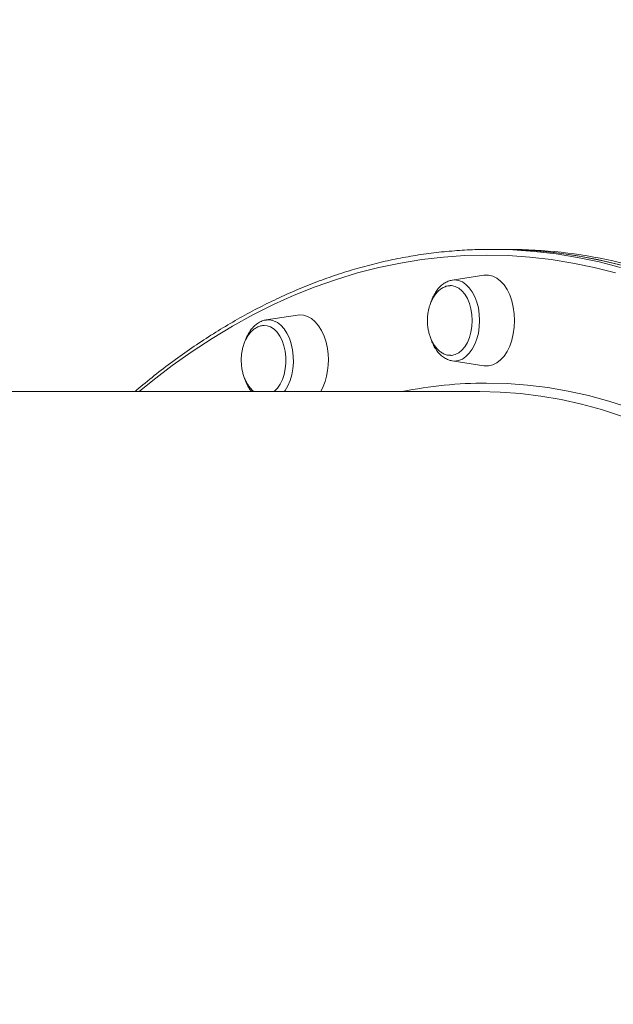
# Model space of a CAD drawing. Units: millimetres. Extents: x -9167 to 8227, y -6260 to 6518.
# Drawn here: x 3550 to 3759, y 2861 to 3207 of the extents above; entities that cross this region are included whole.
import ezdxf

# ---------------------------------------------------------------- set-up
doc = ezdxf.new("R2010")
doc.units = ezdxf.units.MM
doc.header["$PDSIZE"] = -1
doc.layers.add('QUOTE', color=212, linetype='Continuous', lineweight=18)
doc.dimstyles.new('2011', dxfattribs={"dimtxt": 120, "dimasz": 100, "dimexe": 6, "dimexo": 10, "dimgap": 15, "dimtad": 1, "dimtxsty": 'Standard', "dimcen": 5, "dimadec": 0, "dimazin": 0, "dimtfac": 1, "dimtmove": 0, "dimatfit": 3, "dimfxl": 1, "dimarcsym": 0})

# ---------------------------------------------------------------- blocks, each defined once
blk = doc.blocks.new('*D31')
at = {"color": 0, "linetype": 'ByBlock', "lineweight": -2}
for p, q in [((2580.87, 5739.22), (8216.65, 5739.22)), ((8210.65, 543.76), (8210.65, 5639.22)), ((2800.98, 443.76), (8216.65, 443.76))]:
    blk.add_line(p, q, dxfattribs=at)
at = {"color": 0, "linetype": 'ByBlock'}
for points in [[(8210.65, 5739.22), (8227.32, 5639.22), (8193.98, 5639.22)], [(8210.65, 443.76), (8227.32, 543.76), (8193.98, 543.76)]]:
    blk.add_solid(points, dxfattribs=at)
at = {"layer": 'DEFPOINTS', "color": 0, "linetype": 'ByBlock'}
for p in [(2570.87, 5739.22), (2790.98, 443.76)]:
    blk.add_point(p, dxfattribs=at)
at = {"color": 0, "linetype": 'ByBlock', "insert": (8135.65, 3091.49), "char_height": 120, "attachment_point": 5, "rotation": 90}
blk.add_mtext('5300', dxfattribs=at)
blk = doc.blocks.new('*D34')
at = {"color": 0, "linetype": 'ByBlock', "lineweight": -2}
for p, q in [((2800.98, 453.76), (2800.98, 6365.86)), ((7060.1, 453.76), (7060.1, 6365.86)), ((2900.98, 6359.86), (6960.1, 6359.86))]:
    blk.add_line(p, q, dxfattribs=at)
at = {"color": 0, "linetype": 'ByBlock'}
for points in [[(2800.98, 6359.86), (2900.98, 6343.19), (2900.98, 6376.53)], [(7060.1, 6359.86), (6960.1, 6343.19), (6960.1, 6376.53)]]:
    blk.add_solid(points, dxfattribs=at)
at = {"layer": 'DEFPOINTS', "color": 0, "linetype": 'ByBlock'}
for p in [(2800.98, 443.76), (7060.1, 443.76)]:
    blk.add_point(p, dxfattribs=at)
at = {"color": 0, "linetype": 'ByBlock', "insert": (4930.54, 6434.86), "char_height": 120, "attachment_point": 5}
blk.add_mtext('4300', dxfattribs=at)

msp = doc.modelspace()

# ---------------------------------------------------------------- linework, layer by layer
at = {"color": 7, "linetype": 'Continuous', "lineweight": 15}
for p, q in [((3719.237, 3126.713), (3716.085, 3126.713)), ((3722.389, 3126.713), (3719.237, 3126.713)), ((3713.564, 3117.639), (3702.443, 3115.898)), ((3648.073, 3103.635), (3636.952, 3101.894)), ((3702.443, 3087.527), (3713.564, 3085.786)), ((3712.145, 3076.713), (3335.4, 3076.713))]:
    msp.add_line(p, q, dxfattribs=at)
at = {"color": 8, "linetype": 'Continuous', "lineweight": 15, "flags": 128}
for points in [[(3716.085, 3126.713), (3723.716, 3126.536), (3731.34, 3126.008), (3738.952, 3125.128), (3746.546, 3123.896), (3754.115, 3122.315), (3761.653, 3120.384)], [(3714.509, 3124.713), (3706.914, 3124.537), (3699.324, 3124.011), (3691.747, 3123.135), (3684.188, 3121.909), (3676.654, 3120.335), (3669.15, 3118.414), (3661.683, 3116.146), (3654.259, 3113.535), (3646.883, 3110.583), (3639.562, 3107.29), (3632.302, 3103.662), (3625.108, 3099.699), (3617.986, 3095.406), (3610.942, 3090.786), (3603.982, 3085.842), (3597.112, 3080.579), (3592.365, 3076.713)], [(3759.868, 3118.413), (3752.365, 3120.335), (3744.83, 3121.909), (3737.271, 3123.135), (3729.694, 3124.011), (3722.105, 3124.537), (3714.509, 3124.713), (3714.509, 3124.713)], [(3766.076, 3120.9), (3758.975, 3122.644)], [(3702.443, 3115.898), (3703.285, 3115.964), (3704.658, 3115.788), (3705.996, 3115.266), (3707.268, 3114.41), (3708.442, 3113.242), (3709.489, 3111.79), (3710.383, 3110.089), (3711.103, 3108.182), (3711.629, 3106.116), (3711.951, 3103.942), (3712.059, 3101.713), (3711.951, 3099.483), (3711.629, 3097.309), (3711.103, 3095.243), (3710.383, 3093.336), (3709.489, 3091.636), (3708.442, 3090.183), (3707.268, 3089.015), (3705.996, 3088.159), (3704.658, 3087.637), (3703.285, 3087.462), (3702.443, 3087.527)], [(3636.952, 3101.894), (3638.253, 3101.94), (3639.618, 3101.648), (3640.938, 3101.013), (3642.181, 3100.05), (3643.315, 3098.783), (3644.314, 3097.244), (3645.152, 3095.47), (3645.809, 3093.505), (3646.269, 3091.397), (3646.52, 3089.198), (3646.556, 3086.962), (3646.376, 3084.745), (3645.985, 3082.601), (3645.392, 3080.583), (3644.612, 3078.74), (3643.665, 3077.118), (3643.375, 3076.713)], [(3714.509, 3079.713), (3721.708, 3079.537), (3728.9, 3079.01), (3736.08, 3078.132), (3743.239, 3076.903), (3750.373, 3075.326), (3757.475, 3073.401), (3764.537, 3071.131), (3771.555, 3068.516), (3778.521, 3065.56), (3785.429, 3062.266), (3792.273, 3058.635), (3799.046, 3054.672), (3805.743, 3050.381), (3812.358, 3045.764), (3818.885, 3040.826), (3822.486, 3037.932)], [(3762.023, 3068.115), (3754.982, 3070.39), (3747.902, 3072.318), (3740.79, 3073.898), (3733.652, 3075.129), (3726.494, 3076.008), (3719.323, 3076.537), (3712.145, 3076.713)]]:
    msp.add_lwpolyline(points, dxfattribs=at)
at = {"color": 7, "linetype": 'Continuous', "lineweight": 15, "flags": 128}
for points in [[(3762.924, 3120.9), (3755.377, 3122.743), (3747.801, 3124.237), (3740.202, 3125.381), (3732.587, 3126.173), (3724.96, 3126.614), (3719.237, 3126.713)], [(3761.04, 3121.393), (3753.486, 3123.149), (3745.904, 3124.556), (3738.3, 3125.612), (3730.681, 3126.316), (3723.053, 3126.669), (3719.237, 3126.713)], [(3724.36, 3101.713), (3724.25, 3104.097), (3723.922, 3106.429), (3723.384, 3108.655), (3722.648, 3110.726), (3721.73, 3112.595), (3720.651, 3114.222), (3719.434, 3115.569), (3718.108, 3116.607), (3716.701, 3117.311), (3715.245, 3117.668), (3713.773, 3117.668), (3713.564, 3117.639)], [(3709.453, 3101.713), (3709.344, 3103.786), (3709.021, 3105.799), (3708.494, 3107.695), (3707.777, 3109.418), (3706.89, 3110.92), (3705.86, 3112.157), (3704.717, 3113.094), (3703.492, 3113.703), (3702.222, 3113.968), (3701.712, 3113.975)], [(3658.533, 3091.849), (3658.047, 3094.107), (3657.359, 3096.221), (3656.485, 3098.145), (3655.443, 3099.836), (3654.259, 3101.256), (3652.957, 3102.373), (3651.568, 3103.163), (3650.121, 3103.608), (3648.65, 3103.697), (3648.073, 3103.635)], [(3643.704, 3090.883), (3643.269, 3092.84), (3642.637, 3094.649), (3641.825, 3096.258), (3640.857, 3097.622), (3639.762, 3098.7), (3638.57, 3099.462), (3637.316, 3099.886), (3636.319, 3099.973)], [(3701.913, 3089.447), (3702.222, 3089.458), (3703.492, 3089.722), (3704.717, 3090.331), (3705.86, 3091.268), (3706.89, 3092.505), (3707.777, 3094.007), (3708.494, 3095.731), (3709.021, 3097.626), (3709.344, 3099.64), (3709.453, 3101.713)], [(3713.564, 3085.786), (3713.773, 3085.757), (3715.245, 3085.757), (3716.701, 3086.114), (3718.108, 3086.819), (3719.434, 3087.856), (3720.651, 3089.203), (3721.73, 3090.83), (3722.648, 3092.699), (3723.384, 3094.77), (3723.922, 3096.997), (3724.25, 3099.328), (3724.36, 3101.713)], [(3639.757, 3076.713), (3639.857, 3076.795), (3640.943, 3077.898), (3641.899, 3079.284), (3642.696, 3080.912), (3643.313, 3082.735), (3643.731, 3084.702), (3643.939, 3086.755), (3643.93, 3088.835), (3643.704, 3090.883)]]:
    msp.add_lwpolyline(points, dxfattribs=at)
at = {"color": 7, "linetype": 'Continuous', "lineweight": 15}
for centre, radius, start, end in [((3722.247, 2958.91), 167.802, 77.35673, 89.95154), ((3635.307, 3087.717), 23.591, 332.19482, 10.08831)]:
    msp.add_arc(centre, radius, start, end, dxfattribs=at)
at = {"color": 8, "linetype": 'Continuous', "lineweight": 15}
msp.add_arc((3714.6, 2930.429), 149.284, 90.03492, 101.50599, dxfattribs=at)
at = {"color": 7, "linetype": 'Continuous', "lineweight": 15}
for points, knots in [([(3716.085, 3126.713), (3714.805, 3126.704), (3711.108, 3126.678), (3704.995, 3126.393), (3697.753, 3125.756), (3690.524, 3124.799), (3683.314, 3123.529), (3676.128, 3121.945), (3668.971, 3120.048), (3661.847, 3117.84), (3654.762, 3115.323), (3647.722, 3112.497), (3640.731, 3109.365), (3633.794, 3105.93), (3626.917, 3102.193), (3620.104, 3098.157), (3613.361, 3093.824), (3606.691, 3089.203), (3600.106, 3084.276), (3594.835, 3080.113), (3591.795, 3077.494), (3590.889, 3076.713)], [0, 0, 0, 0, 0.02945, 0.0850729, 0.1406975, 0.1963255, 0.251959, 0.3076005, 0.363252, 0.418915, 0.4745909, 0.5302806, 0.5859848, 0.6417036, 0.697437, 0.7531846, 0.8089458, 0.8647199, 0.9205059, 0.9763028, 1, 1, 1, 1]), ([(3702.524, 3115.872), (3702.237, 3115.835), (3701.471, 3115.734), (3700.28, 3115.229), (3698.984, 3114.413), (3697.791, 3113.308), (3696.711, 3111.948), (3695.795, 3110.337), (3695.208, 3109.064), (3694.99, 3108.303), (3694.958, 3108.194)], [0, 0, 0, 0, 0.0843776, 0.2251729, 0.3681508, 0.5149719, 0.6657347, 0.8192612, 0.9740465, 1, 1, 1, 1]), ([(3701.68, 3113.938), (3701.524, 3113.942), (3700.924, 3113.954), (3699.879, 3113.642), (3698.631, 3113.017), (3697.492, 3112.102), (3696.491, 3110.979), (3695.62, 3109.648), (3694.906, 3108.162), (3694.385, 3106.653), (3694.053, 3105.269), (3693.844, 3103.97), (3693.735, 3102.813), (3693.723, 3102.035), (3693.718, 3101.713)], [0, 0, 0, 0, 0.03563754, 0.1372997, 0.24207351, 0.33877728, 0.43652001, 0.5350658, 0.63350039, 0.72895451, 0.80897896, 0.8724385, 0.94710044, 1, 1, 1, 1]), ([(3637.077, 3101.879), (3636.936, 3101.869), (3636.314, 3101.826), (3635.247, 3101.434), (3633.92, 3100.721), (3632.691, 3099.706), (3631.57, 3098.433), (3630.596, 3096.902), (3629.9, 3095.502), (3629.603, 3094.571), (3629.511, 3094.28)], [0, 0, 0, 0, 0.0414221, 0.1825735, 0.3250686, 0.4710214, 0.6210731, 0.7743885, 0.9294529, 1, 1, 1, 1]), ([(3636.302, 3099.935), (3636.108, 3099.94), (3635.471, 3099.956), (3634.388, 3099.64), (3633.139, 3099.012), (3632.001, 3098.098), (3631, 3096.975), (3630.129, 3095.643), (3629.414, 3094.158), (3628.894, 3092.649), (3628.561, 3091.265), (3628.353, 3089.966), (3628.244, 3088.809), (3628.232, 3088.031), (3628.227, 3087.708)], [0, 0, 0, 0, 0.04386709, 0.1446617, 0.2485414, 0.34441993, 0.44132856, 0.53903339, 0.63662797, 0.73126752, 0.81060907, 0.87352707, 0.94755186, 1, 1, 1, 1]), ([(3693.718, 3101.713), (3693.74, 3101.007), (3693.771, 3100.017), (3693.977, 3098.584), (3694.223, 3097.384), (3694.632, 3096.008), (3695.183, 3094.645), (3695.887, 3093.336), (3696.737, 3092.142), (3697.723, 3091.114), (3698.826, 3090.292), (3700.025, 3089.733), (3701.071, 3089.451), (3701.707, 3089.477), (3701.917, 3089.485)], [0, 0, 0, 0, 0.1134962, 0.1592793, 0.2352618, 0.3142367, 0.3987847, 0.4867454, 0.577129, 0.669203, 0.7625519, 0.8570503, 0.9528478, 1, 1, 1, 1]), ([(3694.964, 3095.254), (3695.07, 3094.92), (3695.382, 3093.939), (3696.108, 3092.476), (3697.12, 3090.907), (3698.309, 3089.582), (3699.642, 3088.551), (3700.989, 3087.848), (3701.91, 3087.658), (3702.317, 3087.574)], [0, 0, 0, 0, 0.0822895, 0.24167928, 0.40194774, 0.56243948, 0.72147859, 0.87689622, 1, 1, 1, 1]), ([(3628.227, 3087.708), (3628.249, 3087.003), (3628.28, 3086.013), (3628.486, 3084.58), (3628.732, 3083.38), (3629.141, 3082.004), (3629.692, 3080.641), (3630.395, 3079.33), (3631.249, 3078.145), (3632.069, 3077.248), (3632.636, 3076.852), (3632.835, 3076.713)], [0, 0, 0, 0, 0.15776816, 0.22141009, 0.32703133, 0.43681236, 0.55434038, 0.67661219, 0.80225209, 0.93024182, 1, 1, 1, 1]), ([(3629.429, 3081.359), (3629.473, 3081.202), (3629.705, 3080.386), (3630.323, 3079.058), (3631.095, 3077.646), (3631.683, 3076.951), (3631.885, 3076.713)], [0, 0, 0, 0, 0.0864036, 0.447184, 0.8100299, 1, 1, 1, 1])]:
    msp.add_open_spline(points, degree=3, knots=knots, dxfattribs=at)

# ---------------------------------------------------------------- dimensions: what is measured, and where the dimension line sits
at = {"layer": 'QUOTE'}
dim = msp.add_linear_dim(base=(7060.104, 6359.859), p1=(2800.98, 443.759), p2=(7060.104, 443.759), text='4300', dimstyle='2011', override={"dimpost": '<>', "dimtzin": 0}, dxfattribs=at)
dim.commit()
dim.dimension.update_dxf_attribs({"geometry": '*D34', "text_midpoint": (4930.542, 6434.859)})
dim = msp.add_linear_dim(base=(8210.651, 5739.216), p1=(2790.98, 443.759), p2=(2570.87, 5739.216), angle=90, text='5300', dimstyle='2011', override={"dimpost": '<>', "dimtzin": 0}, dxfattribs=at)
dim.commit()
dim.dimension.update_dxf_attribs({"geometry": '*D31', "text_midpoint": (8135.651, 3091.488), "text_rotation": 90})

doc.saveas('drawing.dxf')
